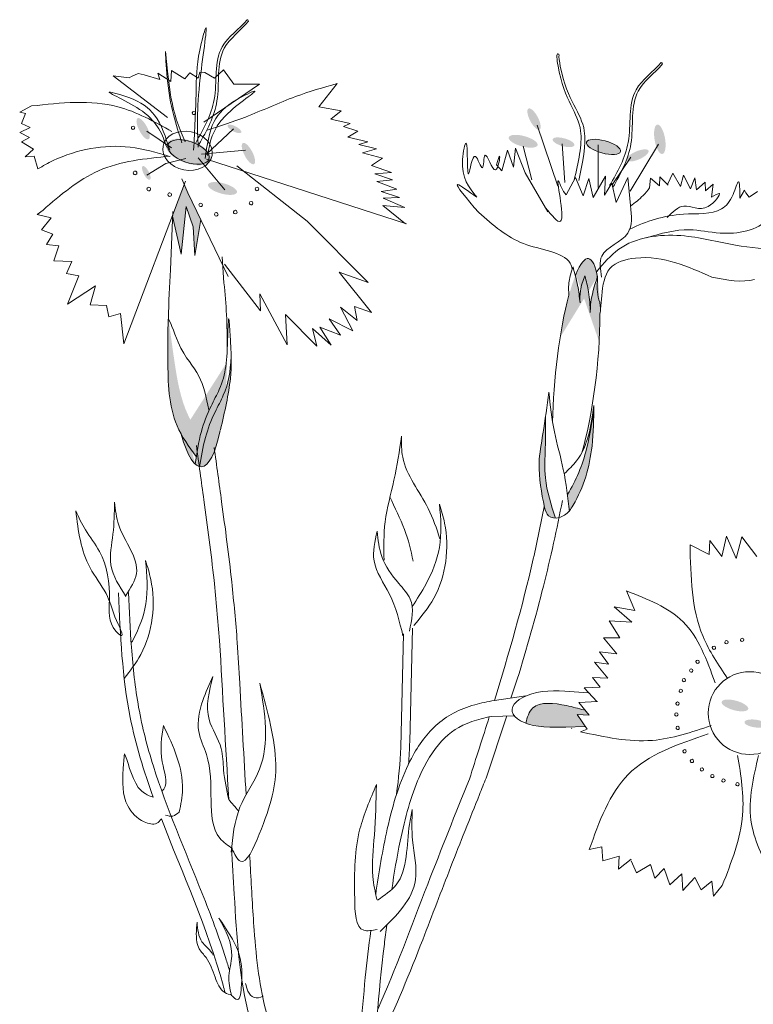
# Model space of a CAD drawing. Units: inches. Extents: x 20 to 120, y 20 to 164.
# Drawn here: x 92 to 96, y 93 to 99 of the extents above; entities that cross this region are included whole.
import ezdxf

# ---------------------------------------------------------------- set-up
doc = ezdxf.new("R2010")
doc.units = ezdxf.units.IN
doc.header["$MEASUREMENT"] = 0
doc.layers.add('Z_Pflanzebene', color=7, linetype='Continuous')

# ---------------------------------------------------------------- blocks, each defined once
blk = doc.blocks.new('Z_Lavendelheide_Staude2_')
at = {"layer": 'Z_Pflanzebene', "lineweight": 0, "true_color": 0x44a009}
h = blk.add_hatch(color=74, dxfattribs=at)
edge = h.paths.add_edge_path()
edge.add_ellipse((23.3521, -5.4358), major_axis=(-0.033, 0.0629), ratio=0.352895, start_angle=0, end_angle=360, ccw=False)
h = blk.add_hatch(color=74, dxfattribs=at)
edge = h.paths.add_edge_path()
edge.add_ellipse((21.0195, -5.4934), major_axis=(-0.033, 0.0629), ratio=0.352895, start_angle=0, end_angle=360, ccw=False)
h = blk.add_hatch(color=74, dxfattribs=at)
edge = h.paths.add_edge_path()
edge.add_ellipse((21.5644, -5.494), major_axis=(-0.0407, 0.0216), ratio=0.352895, start_angle=0, end_angle=360, ccw=False)
h = blk.add_hatch(color=74, dxfattribs=at)
edge = h.paths.add_edge_path()
edge.add_ellipse((24.1029, -5.5565), major_axis=(0.0152, -0.0878), ratio=0.352895, start_angle=0, end_angle=360, ccw=False)
h = blk.add_hatch(color=74, dxfattribs=at)
edge = h.paths.add_edge_path()
edge.add_ellipse((21.2905, -5.6321), major_axis=(0.1319, -0.0475), ratio=0.482549, start_angle=0, end_angle=360, ccw=False)
h = blk.add_hatch(color=74, dxfattribs=at)
edge = h.paths.add_edge_path()
edge.add_ellipse((21.6477, -5.6416), major_axis=(-0.033, 0.0629), ratio=0.352895, start_angle=0, end_angle=360, ccw=False)
h = blk.add_hatch(color=74, dxfattribs=at)
edge = h.paths.add_edge_path()
edge.add_ellipse((23.2874, -5.5682), major_axis=(0.0859, -0.0235), ratio=0.352895, start_angle=0, end_angle=360, ccw=False)
h = blk.add_hatch(color=74, dxfattribs=at)
edge = h.paths.add_edge_path()
edge.add_ellipse((23.528, -5.574), major_axis=(0.0648, -0.0177), ratio=0.352895, start_angle=0, end_angle=360, ccw=False)
h = blk.add_hatch(color=74, dxfattribs=at)
edge = h.paths.add_edge_path()
edge.add_ellipse((23.7664, -5.6018), major_axis=(0.1019, -0.0278), ratio=0.352895, start_angle=0, end_angle=360, ccw=False)
h = blk.add_hatch(color=74, dxfattribs=at)
edge = h.paths.add_edge_path()
edge.add_ellipse((23.97, -5.6526), major_axis=(0.0652, 0.0281), ratio=0.352895, start_angle=0, end_angle=360, ccw=False)
h = blk.add_hatch(color=74, dxfattribs=at)
edge = h.paths.add_edge_path()
edge.add_ellipse((21.0383, -5.7571), major_axis=(-0.0214, 0.0408), ratio=0.352895, start_angle=0, end_angle=360, ccw=False)
h = blk.add_hatch(color=74, dxfattribs=at)
edge = h.paths.add_edge_path()
edge.add_ellipse((21.4932, -5.8499), major_axis=(0.0859, -0.0235), ratio=0.352895, start_angle=0, end_angle=360, ccw=False)
blk.add_hatch(color=74, dxfattribs=at).paths.add_polyline_path([(21.2474, -6.2417), (21.1954, -6.0217), (21.1961, -6.0058), (21.2644, -5.8254), (21.2869, -5.8764), (21.3634, -6.0359), (21.3283, -6.2502), (21.3175, -6.0798), (21.2755, -5.957)])
h = blk.add_hatch(color=74, dxfattribs=at)
edge = h.paths.add_edge_path()
edge.add_ellipse((23.6042, -6.9383), major_axis=(-0.0725, -0.67), ratio=0.181074, start_angle=-212.09356, end_angle=-147.99159, ccw=False)
edge.add_spline(control_points=[(23.73, -6.3777), (23.7121, -6.4338), (23.6901, -6.5038), (23.688, -6.5763), (23.688, -6.5908)], knot_values=[0.01628, 0.01628, 0.01628, 0.01628, 0.594175, 0.738246, 0.738246, 0.738246, 0.738246], degree=3, periodic=0)
edge.add_spline(control_points=[(23.688, -6.5908), (23.6862, -6.5494), (23.6831, -6.4752), (23.6644, -6.4034), (23.6561, -6.3717)], knot_values=[0, 0, 0, 0, 0.198737, 0.355851, 0.355851, 0.355851, 0.355851], degree=3, periodic=0)
edge.add_spline(control_points=[(23.6561, -6.3717), (23.6447, -6.4011), (23.6245, -6.4531), (23.626, -6.5088), (23.6267, -6.5331)], knot_values=[0, 0, 0, 0, 0.149411, 0.265312, 0.265312, 0.265312, 0.265312], degree=3, periodic=0)
edge.add_spline(control_points=[(23.6267, -6.5331), (23.6228, -6.4982), (23.6167, -6.4431), (23.604, -6.3892), (23.599, -6.3696)], knot_values=[0, 0, 0, 0, 0.168772, 0.266201, 0.266201, 0.266201, 0.266201], degree=3, periodic=0)
edge.add_line((23.599, -6.3696), (23.6013, -6.3633))
h = blk.add_hatch(color=74, dxfattribs=at)
edge = h.paths.add_edge_path()
edge.add_spline(control_points=[(21.2466, -7.316), (21.2375, -7.2996), (21.171, -7.166), (21.1659, -6.9218), (21.1675, -6.7102), (21.1681, -6.6297)], knot_values=[0, 0, 0, 0, 0.148827, 1.187625, 1.824081, 1.824081, 1.824081, 1.824081], degree=3, periodic=0)
edge.add_spline(control_points=[(21.1681, -6.6297), (21.169, -6.6293), (21.17, -6.6298), (21.1713, -6.6312)], knot_values=[1.500094, 1.500094, 1.500094, 1.500094, 1.538279, 1.538279, 1.538279, 1.538279], degree=3, periodic=0)
edge.add_spline(control_points=[(21.1713, -6.6312), (21.1821, -6.7108), (21.2105, -6.9206), (21.2517, -7.1704), (21.3448, -7.2981), (21.3621, -7.3194)], knot_values=[0, 0, 0, 0, 0.636456, 1.675254, 1.89114, 1.89114, 1.89114, 1.89114], degree=3, periodic=0)
edge.add_spline(control_points=[(21.3621, -7.3194), (21.3512, -7.3623), (21.3435, -7.4063), (21.3366, -7.4506)], knot_values=[4.63877, 4.63877, 4.63877, 4.63877, 5.081568, 5.081568, 5.081568, 5.081568], degree=3, periodic=0)
edge.add_spline(control_points=[(21.3366, -7.4506), (21.3041, -7.4067), (21.2723, -7.3626), (21.2466, -7.316)], knot_values=[1.824081, 1.824081, 1.824081, 1.824081, 2.245708, 2.245708, 2.245708, 2.245708], degree=3, periodic=0)
h = blk.add_hatch(color=74, dxfattribs=at)
edge = h.paths.add_edge_path()
edge.add_spline(control_points=[(21.3567, -7.5112), (21.3656, -7.4521), (21.3839, -7.3395), (21.4384, -7.1998), (21.5259, -7.0385), (21.5396, -6.9495), (21.5448, -6.8526)], knot_values=[2.826772, 2.826772, 2.826772, 2.826772, 3.416929, 3.955491, 4.324237, 5.166432, 5.166432, 5.166432, 5.166432], degree=3, periodic=0)
edge.add_spline(control_points=[(21.5448, -6.8526), (21.5459, -6.9011), (21.542, -7.0258), (21.5059, -7.1839), (21.4809, -7.2915)], knot_values=[0.046638, 0.046638, 0.046638, 0.046638, 0.54146, 1.577105, 1.577105, 1.577105, 1.577105], degree=3, periodic=0)
edge.add_line((21.4809, -7.2915), (21.4795, -7.2939))
edge.add_ellipse((21.3465, -6.7084), major_axis=(0.0196, -0.8037), ratio=0.216628, start_angle=25.48224, end_angle=42.93685, ccw=False)
edge.add_ellipse((21.3465, -6.7084), major_axis=(0.0196, -0.8037), ratio=0.216628, start_angle=-3.09525, end_angle=25.48224, ccw=False)
h = blk.add_hatch(color=74, dxfattribs=at)
edge = h.paths.add_edge_path()
edge.add_spline(control_points=[(21.3366, -7.4506), (21.3342, -7.4655), (21.332, -7.4804), (21.3297, -7.4953)], knot_values=[5.081568, 5.081568, 5.081568, 5.081568, 5.230575, 5.230575, 5.230575, 5.230575], degree=3, periodic=0)
edge.add_ellipse((21.3465, -6.7084), major_axis=(0.0196, -0.8037), ratio=0.216628, start_angle=-41.18713, end_angle=42.93685, ccw=False)
edge.add_spline(control_points=[(21.2466, -7.316), (21.2723, -7.3626), (21.3041, -7.4067), (21.3366, -7.4506)], knot_values=[1.824081, 1.824081, 1.824081, 1.824081, 2.245708, 2.245708, 2.245708, 2.245708], degree=3, periodic=0)
h = blk.add_hatch(color=74, dxfattribs=at)
edge = h.paths.add_edge_path()
edge.add_spline(control_points=[(23.4132, -7.7497), (23.3963, -7.6633), (23.3684, -7.5179), (23.4112, -7.2901), (23.4296, -7.1489), (23.4403, -7.0665)], knot_values=[0, 0, 0, 0, 0.863534, 1.453728, 2.280763, 2.280763, 2.280763, 2.280763], degree=3, periodic=0)
edge.add_spline(control_points=[(23.4208, -7.2121), (23.421, -7.2745), (23.4207, -7.3964), (23.4101, -7.6022), (23.454, -7.7382), (23.4807, -7.8169)], knot_values=[0.205833, 0.205833, 0.205833, 0.205833, 0.827034, 1.417228, 2.233443, 2.233443, 2.233443, 2.233443], degree=3, periodic=0)
edge.add_spline(control_points=[(23.4807, -7.8169), (23.4651, -7.8167), (23.43, -7.8066), (23.4198, -7.7727), (23.4141, -7.754)], knot_values=[0.309141, 0.309141, 0.309141, 0.309141, 0.454707, 0.636542, 0.636542, 0.636542, 0.636542], degree=3, periodic=0)
edge.add_spline(control_points=[(23.4141, -7.754), (23.4138, -7.7525), (23.4135, -7.7511), (23.4132, -7.7497)], knot_values=[2.280763, 2.280763, 2.280763, 2.280763, 2.295106, 2.295106, 2.295106, 2.295106], degree=3, periodic=0)
h = blk.add_hatch(color=74, dxfattribs=at)
edge = h.paths.add_edge_path()
edge.add_spline(control_points=[(23.5512, -7.6767), (23.6044, -7.5939), (23.6713, -7.4231), (23.6972, -7.2476), (23.7087, -7.169)], knot_values=[0.008124, 0.008124, 0.008124, 0.008124, 0.982703, 1.772953, 1.772953, 1.772953, 1.772953], degree=3, periodic=0)
edge.add_spline(control_points=[(23.7087, -7.169), (23.7079, -7.2417), (23.704, -7.4379), (23.6459, -7.6487), (23.5708, -7.7636), (23.5634, -7.775)], knot_values=[0.036529, 0.036529, 0.036529, 0.036529, 0.386647, 0.981532, 1.046794, 1.046794, 1.046794, 1.046794], degree=3, periodic=0)
edge.add_spline(control_points=[(23.5634, -7.775), (23.5632, -7.7752), (23.563, -7.7754), (23.5628, -7.7755)], knot_values=[0, 0, 0, 0, 0.001303, 0.001303, 0.001303, 0.001303], degree=3, periodic=0)
edge.add_spline(control_points=[(23.5628, -7.7755), (23.5591, -7.7426), (23.5554, -7.7096), (23.5512, -7.6767)], knot_values=[0.005445, 0.005445, 0.005445, 0.005445, 0.164717, 0.164717, 0.164717, 0.164717], degree=3, periodic=0)
h = blk.add_hatch(color=74, dxfattribs=at)
edge = h.paths.add_edge_path()
edge.add_spline(control_points=[(23.303, -9.0417), (23.3117, -9.0059), (23.3436, -8.9052), (23.5207, -8.9278), (23.6165, -8.9538), (23.6498, -8.9628)], knot_values=[0, 0, 0, 0, 0.369774, 1.112817, 1.509159, 1.509159, 1.509159, 1.509159], degree=3, periodic=0)
edge.add_line((23.6498, -8.9628), (23.6571, -8.9647))
edge.add_line((23.6571, -8.9647), (23.6806, -8.9939))
edge.add_line((23.6806, -8.9939), (23.6095, -8.9896))
edge.add_line((23.6095, -8.9896), (23.6574, -9.0603))
edge.add_line((23.6574, -9.0603), (23.6555, -9.0614))
edge.add_line((23.6555, -9.0614), (23.5412, -9.0661))
edge.add_line((23.5412, -9.0661), (23.4458, -9.065))
edge.add_ellipse((23.4657, -8.9563), major_axis=(0.2446, 0.0082), ratio=0.443002, start_angle=237.79133, end_angle=264.47804, ccw=False)
edge.add_ellipse((23.4657, -8.9563), major_axis=(0.2446, 0.0082), ratio=0.443002, start_angle=227.45963, end_angle=237.79133, ccw=False)
h = blk.add_hatch(color=74, dxfattribs=at)
edge = h.paths.add_edge_path()
edge.add_ellipse((24.551, -8.9357), major_axis=(0.0792, -0.0216), ratio=0.352895, start_angle=0, end_angle=360, ccw=False)
h = blk.add_hatch(color=74, dxfattribs=at)
edge = h.paths.add_edge_path()
edge.add_ellipse((24.6729, -9.0438), major_axis=(-0.0648, 0.0086), ratio=0.352895, start_angle=0, end_angle=360, ccw=False)
at = {"layer": 'Z_Pflanzebene', "color": 74, "lineweight": 0, "true_color": 0x44a009}
for p, q in [((21.6451, -4.8437), (21.6401, -4.8425)), ((21.6483, -4.8512), (21.6451, -4.8437)), ((24.1154, -5.0993), (24.1104, -5.0981)), ((24.1186, -5.1068), (24.1154, -5.0993)), ((20.9889, -5.1627), (20.9508, -5.1825)), ((21.0252, -5.1723), (20.9889, -5.1627)), ((21.107, -5.1626), (21.1194, -5.2002)), ((21.1851, -5.2116), (21.107, -5.1626)), ((21.1891, -5.1455), (21.1851, -5.2116)), ((21.2673, -5.1945), (21.1891, -5.1455)), ((21.2989, -5.1596), (21.2673, -5.1945)), ((21.3486, -5.1921), (21.2989, -5.1596)), ((21.3582, -5.1558), (21.3486, -5.1921)), ((21.3876, -5.1576), (21.3582, -5.1558)), ((21.4445, -5.1906), (21.3876, -5.1576)), ((21.4991, -5.1424), (21.4445, -5.1906)), ((21.5603, -5.2272), (21.4991, -5.1424)), ((20.9357, -5.1889), (20.8416, -5.1773)), ((21.1658, -5.4266), (20.8416, -5.1773)), ((20.9508, -5.1825), (20.9357, -5.1889)), ((21.1194, -5.2002), (21.0252, -5.1723)), ((21.382, -5.4532), (21.714, -5.2277)), ((21.714, -5.2277), (21.5603, -5.2272)), ((22.1778, -5.2237), (22.067, -5.3629)), ((20.2835, -5.3939), (20.3535, -5.3576)), ((20.3169, -5.4028), (20.2835, -5.3939)), ((20.2929, -5.4623), (20.3169, -5.4028)), ((22.067, -5.3629), (22.202, -5.3858)), ((22.202, -5.3858), (22.1405, -5.4356)), ((20.3457, -5.4858), (20.2929, -5.4623)), ((22.1405, -5.4356), (22.2558, -5.4621)), ((22.2558, -5.4621), (22.2158, -5.4791)), ((20.2828, -5.5158), (20.3457, -5.4858)), ((20.342, -5.5466), (20.2828, -5.5158)), ((21.189, -5.6066), (21.042, -5.5084)), ((21.3957, -5.6472), (21.5581, -5.4941)), ((22.2158, -5.4791), (22.3016, -5.5087)), ((22.3016, -5.5087), (22.241, -5.5439)), ((23.3706, -5.4723), (23.494, -5.8365)), ((20.293, -5.5707), (20.342, -5.5466)), ((20.3649, -5.6157), (20.293, -5.5707)), ((22.241, -5.5439), (22.3612, -5.5707)), ((22.3612, -5.5707), (22.3066, -5.5869)), ((20.3147, -5.6601), (20.3649, -5.6157)), ((21.3677, -5.6455), (21.6294, -5.6208)), ((22.3066, -5.5869), (22.4122, -5.6128)), ((22.4122, -5.6128), (22.3279, -5.6368)), ((22.3279, -5.6368), (22.4477, -5.6685)), ((23.1604, -5.7447), (23.1945, -5.6216)), ((23.1945, -5.6216), (23.2301, -5.7224)), ((23.2301, -5.7224), (23.2408, -5.6093)), ((23.2408, -5.6093), (23.3001, -5.757)), ((23.2864, -5.5981), (23.3397, -5.798)), ((23.5204, -5.5834), (23.5354, -5.8136)), ((23.735, -5.5892), (23.7339, -5.844)), ((24.0958, -5.5858), (23.9256, -5.8666)), ((20.3691, -5.6566), (20.3147, -5.6601)), ((20.3916, -5.7325), (20.3691, -5.6566)), ((21.1552, -5.7013), (21.2744, -5.6704)), ((21.5077, -5.858), (21.3486, -5.6673)), ((21.3973, -5.6741), (22.5914, -6.0606)), ((22.4477, -5.6685), (22.3817, -5.7132)), ((23.9308, -5.6631), (23.8187, -5.8273)), ((21.0413, -5.7708), (21.1552, -5.7013)), ((21.9976, -6.0441), (21.5777, -5.7147)), ((22.3817, -5.7132), (22.5009, -5.7545)), ((22.5009, -5.7545), (22.403, -5.7631)), ((23.1285, -5.7086), (23.1604, -5.7447)), ((23.3001, -5.757), (23.4339, -5.9889)), ((24.1802, -5.7583), (24.1494, -5.8269)), ((24.2254, -5.8373), (24.1802, -5.7583)), ((21.2717, -5.8061), (20.9039, -6.7765)), ((21.2869, -5.8764), (21.2501, -5.7928)), ((22.403, -5.7631), (22.5079, -5.7988)), ((22.5079, -5.7988), (22.4148, -5.8077)), ((22.4148, -5.8077), (22.5338, -5.8539)), ((23.5433, -5.8871), (23.5991, -5.7854)), ((23.5991, -5.7854), (23.6456, -5.8945)), ((23.6456, -5.8945), (23.6785, -5.7903)), ((23.6785, -5.7903), (23.7048, -5.9048)), ((23.7048, -5.9048), (23.7791, -5.7765)), ((23.7791, -5.7765), (23.7722, -5.889)), ((23.8426, -5.9332), (23.9116, -5.7846)), ((23.9116, -5.7846), (23.9279, -5.9517)), ((24.0463, -5.7888), (24.0417, -5.8467)), ((24.1009, -5.8351), (24.0463, -5.7888)), ((24.102, -5.7802), (24.1009, -5.8351)), ((24.1531, -5.8295), (24.102, -5.7802)), ((24.2438, -5.7707), (24.2254, -5.8373)), ((24.2863, -5.8521), (24.2438, -5.7707)), ((24.311, -5.7857), (24.2863, -5.8521)), ((24.3218, -5.859), (24.311, -5.7857)), ((24.3743, -5.8125), (24.3218, -5.859)), ((24.376, -5.8633), (24.3743, -5.8125)), ((21.5267, -6.3763), (21.2869, -5.8764)), ((22.5338, -5.8539), (22.4404, -5.8676)), ((22.4404, -5.8676), (22.5502, -5.9036)), ((23.7722, -5.889), (23.8164, -5.8186)), ((23.8164, -5.8186), (23.8426, -5.9332)), ((24.4214, -5.825), (24.376, -5.8633)), ((24.4109, -5.9027), (24.4214, -5.825)), ((24.6076, -5.8602), (24.5807, -5.9068)), ((24.6157, -5.8758), (24.6076, -5.8602)), ((24.6353, -5.9011), (24.6157, -5.8758)), ((24.6855, -5.868), (24.6353, -5.9011)), ((22.5502, -5.9036), (22.4526, -5.9073)), ((22.4526, -5.9073), (22.5806, -5.9638)), ((20.3871, -6.0062), (20.422, -5.979)), ((21.1834, -6.3364), (21.1967, -5.9881)), ((21.2755, -5.957), (21.2474, -6.2417)), ((21.3175, -6.0798), (21.2755, -5.957)), ((22.5806, -5.9638), (22.4499, -5.951)), ((22.4499, -5.951), (22.5844, -6.0614)), ((20.4715, -6.0261), (20.3871, -6.0062)), ((20.4124, -6.0978), (20.4715, -6.0261)), ((21.2474, -6.2417), (21.194, -6.0157)), ((21.3634, -6.0359), (21.3283, -6.2502)), ((22.3628, -6.4119), (21.9976, -6.0441)), ((20.4796, -6.1227), (20.4124, -6.0978)), ((21.3283, -6.2502), (21.3175, -6.0798)), ((20.4435, -6.1839), (20.4796, -6.1227)), ((20.517, -6.1921), (20.4435, -6.1839)), ((20.4857, -6.2817), (20.517, -6.1921)), ((20.5934, -6.2854), (20.4857, -6.2817)), ((20.5626, -6.358), (20.5934, -6.2854)), ((21.5018, -6.4141), (21.4917, -6.2577)), ((21.72, -6.5795), (21.5048, -6.301)), ((20.6359, -6.3719), (20.5626, -6.358)), ((20.5678, -6.5397), (20.6359, -6.3719)), ((22.1885, -6.3489), (22.3628, -6.4119)), ((22.3832, -6.5912), (22.1885, -6.3489)), ((23.6013, -6.3633), (23.599, -6.3696)), ((20.736, -6.4319), (20.5678, -6.5397)), ((20.7039, -6.5443), (20.736, -6.4319)), ((21.7151, -6.4797), (21.72, -6.5795)), ((21.8791, -6.7827), (21.7151, -6.4797)), ((23.7559, -6.4904), (23.7487, -6.5693)), ((20.8002, -6.5475), (20.7039, -6.5443)), ((20.815, -6.6161), (20.8002, -6.5475)), ((22.1966, -6.5588), (22.2718, -6.6995)), ((22.2965, -6.6382), (22.1966, -6.5588)), ((22.2808, -6.5535), (22.2965, -6.6382)), ((22.3832, -6.5912), (22.2808, -6.5535)), ((20.8838, -6.5957), (20.815, -6.6161)), ((20.9039, -6.7765), (20.8838, -6.5957)), ((21.8692, -6.6016), (21.8791, -6.7827)), ((22.0567, -6.791), (21.8692, -6.6016)), ((22.1295, -6.628), (22.1968, -6.7263)), ((22.2718, -6.6995), (22.1295, -6.628)), ((23.7456, -6.5995), (23.7455, -6.5996)), ((22.1408, -6.7857), (22.0303, -6.6848)), ((22.0303, -6.6848), (22.0567, -6.791)), ((22.1968, -6.7263), (22.0741, -6.6769)), ((22.0741, -6.6769), (22.1408, -6.7857)), ((24.5007, -7.9246), (24.4738, -8.0462)), ((24.5575, -8.0578), (24.5007, -7.9246)), ((24.5913, -7.9301), (24.5575, -8.0578)), ((24.6816, -8.046), (24.5913, -7.9301)), ((24.3965, -8.035), (24.2832, -7.9761)), ((24.4017, -7.9509), (24.3965, -8.035)), ((24.4738, -8.0462), (24.4017, -7.9509)), ((23.9032, -8.2522), (23.9528, -8.3681)), ((23.8306, -8.3477), (23.9355, -8.4385)), ((23.9528, -8.3681), (23.8306, -8.3477)), ((23.9355, -8.4385), (23.7996, -8.4301)), ((23.7996, -8.4301), (23.8648, -8.5315)), ((22.5581, -9.1857), (22.5737, -8.5083)), ((22.6104, -9.1526), (22.626, -8.4752)), ((23.8648, -8.5315), (23.7674, -8.532)), ((23.7674, -8.532), (23.846, -8.6277)), ((23.7428, -8.6149), (23.7967, -8.6895)), ((23.846, -8.6277), (23.7428, -8.6149)), ((23.7967, -8.6895), (23.713, -8.6779)), ((23.713, -8.6779), (23.7916, -8.7736)), ((23.2525, -8.7798), (23.2144, -8.8916)), ((23.701, -8.768), (23.7477, -8.8258)), ((23.7916, -8.7736), (23.701, -8.768)), ((23.5359, -8.8505), (23.6757, -8.8603)), ((23.7477, -8.8258), (23.6517, -8.831)), ((23.6517, -8.831), (23.7269, -8.9112)), ((23.1153, -8.9063), (23.3039, -8.8783)), ((23.7311, -8.9126), (23.6203, -8.9188)), ((23.6203, -8.9188), (23.6806, -8.9939)), ((23.6095, -8.9896), (23.669, -9.0776)), ((23.6806, -8.9939), (23.6095, -8.9896)), ((23.6498, -8.9628), (23.6571, -8.9647)), ((23.0661, -9.3695), (23.1889, -8.9985)), ((23.0987, -9.0012), (23.2339, -8.9972)), ((23.4458, -9.065), (23.5412, -9.0661)), ((23.5412, -9.0661), (23.6555, -9.0614)), ((23.5753, -9.0726), (23.5773, -9.0715)), ((23.669, -9.0776), (23.6288, -9.0926)), ((23.7569, -9.7793), (23.6819, -9.7965)), ((23.7627, -9.8641), (23.7569, -9.7793)), ((23.8599, -9.835), (23.7627, -9.8641)), ((23.8564, -9.9138), (23.8599, -9.835)), ((23.9323, -9.8527), (23.8564, -9.9138)), ((23.9631, -9.9353), (23.9313, -9.8625)), ((24.0478, -9.885), (23.9631, -9.9353)), ((24.0736, -9.967), (24.0478, -9.885)), ((24.1295, -9.9087), (24.0736, -9.967)), ((24.1635, -10.0064), (24.1295, -9.9087)), ((24.2351, -9.9399), (24.1635, -10.0064)), ((24.2392, -10.0394), (24.2351, -9.9399)), ((24.3119, -9.963), (24.2392, -10.0394)), ((24.3486, -10.0363), (24.3119, -9.963)), ((24.4137, -9.9839), (24.3486, -10.0363)), ((24.4237, -10.0742), (24.4137, -9.9839)), ((24.4752, -10.0104), (24.4237, -10.0742))]:
    blk.add_line(p, q, dxfattribs=at)
blk.add_circle((24.6391, -8.9814), 0.2473, dxfattribs=at)
for centre, radius, start, end in [((21.3221, -5.3995), 0.00968, 176.49572, 356.49572), ((21.3221, -5.3995), 0.00968, 356.49572, 176.49572), ((20.9595, -5.4871), 0.00988, 356.49572, 176.49572), ((20.9595, -5.4871), 0.00988, 176.49572, 356.49572), ((20.9717, -5.7571), 0.011, 176.49572, 356.49572), ((20.9717, -5.7571), 0.011, 356.49572, 176.49572), ((21.0524, -5.8537), 0.011, 176.49572, 356.49572), ((21.0524, -5.8537), 0.011, 356.49572, 176.49572), ((21.1779, -5.8869), 0.011, 356.49572, 176.49572), ((21.6989, -5.8531), 0.0107, 356.49572, 176.49572), ((21.6989, -5.8531), 0.0107, 176.49572, 356.49572), ((21.1779, -5.8869), 0.011, 176.49572, 356.49572), ((21.6632, -5.9375), 0.0107, 356.49572, 176.49572), ((21.3627, -5.9475), 0.0107, 356.49572, 176.49572), ((21.3627, -5.9475), 0.0107, 176.49572, 356.49572), ((21.4561, -6.0042), 0.0107, 356.49572, 176.49572), ((21.5692, -5.9907), 0.0107, 176.49572, 356.49572), ((21.5692, -5.9907), 0.0107, 356.49572, 176.49572), ((21.6632, -5.9375), 0.0107, 176.49572, 356.49572), ((21.4561, -6.0042), 0.0107, 176.49572, 356.49572), ((24.5005, -8.5581), 0.00988, 356.49572, 176.49572), ((24.5005, -8.5581), 0.00988, 176.49572, 356.49572), ((24.5938, -8.5438), 0.00988, 356.49572, 176.49572), ((24.5938, -8.5438), 0.00988, 176.49572, 356.49572), ((24.426, -8.591), 0.00988, 356.49572, 176.49572), ((24.426, -8.591), 0.00988, 176.49572, 356.49572), ((24.3284, -8.6749), 0.00988, 356.49572, 176.49572), ((24.3284, -8.6749), 0.00988, 176.49572, 356.49572), ((24.2902, -8.7275), 0.00988, 356.49572, 176.49572), ((24.2902, -8.7275), 0.00988, 176.49572, 356.49572), ((24.2468, -8.7847), 0.00988, 356.49572, 176.49572), ((24.2468, -8.7847), 0.00988, 176.49572, 356.49572), ((24.2279, -8.8485), 0.00988, 356.49572, 176.49572), ((24.2279, -8.8485), 0.00988, 176.49572, 356.49572), ((24.2082, -8.9247), 0.00988, 356.49572, 176.49572), ((24.2082, -8.9247), 0.00988, 176.49572, 356.49572), ((24.2017, -8.9892), 0.00988, 356.49572, 176.49572), ((24.2017, -8.9892), 0.00988, 176.49572, 356.49572), ((24.2093, -9.0696), 0.00988, 176.49572, 356.49572), ((24.2093, -9.0696), 0.00988, 356.49572, 176.49572), ((24.2507, -9.2095), 0.00988, 176.49572, 356.49572), ((24.2507, -9.2095), 0.00988, 356.49572, 176.49572), ((24.2947, -9.2671), 0.00988, 356.49572, 176.49572), ((24.2947, -9.2671), 0.00988, 176.49572, 356.49572), ((24.354, -9.3181), 0.00988, 176.49572, 356.49572), ((24.354, -9.3181), 0.00988, 356.49572, 176.49572), ((24.4166, -9.3569), 0.00988, 356.49572, 176.49572), ((24.4166, -9.3569), 0.00988, 176.49572, 356.49572), ((24.4824, -9.3834), 0.00988, 356.49572, 176.49572), ((24.4824, -9.3834), 0.00988, 176.49572, 356.49572), ((24.566, -9.406), 0.00988, 356.49572, 176.49572), ((24.566, -9.406), 0.00988, 176.49572, 356.49572)]:
    blk.add_arc(centre, radius, start, end, dxfattribs=at)
at = {"layer": 'Z_Pflanzebene', "color": 74, "lineweight": 0, "true_color": 0x44a009, "extrusion": (0, 0, -1)}
for centre, major_axis, ratio in [((21.2844, -5.6252), (0.1462, -0.0287), 0.775976), ((21.2899, -5.6321), (0.1222, -0.044), 0.482549), ((23.7664, -5.6018), (0.1019, -0.0278), 0.352895)]:
    blk.add_ellipse(centre, major_axis=major_axis, ratio=ratio, dxfattribs=at)
for centre, major_axis, ratio, start_param, end_param in [((23.6042, -6.9383), (-0.0725, -0.67), 0.181074, 8.866126, 9.999987), ((21.3465, -6.7084), (0.0196, -0.8037), 0.216628, 7.955482, 8.34047), ((21.3465, -6.7084), (0.0196, -0.8037), 0.216628, 4.34282, 4.831898), ((23.6042, -6.9383), (-0.0725, -0.67), 0.181074, 7.358973, 8.572044), ((23.6042, -6.9383), (-0.0725, -0.67), 0.181074, 10.44594, 11.796326), ((21.3465, -6.7084), (0.0196, -0.8037), 0.216628, 5.533796, 7.002036), ((23.4657, -8.9563), (0.2446, 0.0082), 0.443002, 1.667173, 5.01804)]:
    blk.add_ellipse(centre, major_axis=major_axis, ratio=ratio, start_param=start_param, end_param=end_param, dxfattribs=at)
at = {"layer": 'Z_Pflanzebene', "color": 74, "lineweight": 0, "true_color": 0x44a009}
for points in [[(21.3482, -5.6028), (21.3604, -5.1895), (21.3916, -4.8957), (21.3573, -5.025), (21.3355, -5.2734), (21.3208, -5.6209)], [(21.2712, -5.5718), (21.1832, -5.2904), (21.153, -5.0322), (21.163, -5.1906), (21.2512, -5.5772)], [(22.1778, -5.2237), (21.9296, -5.301), (21.6298, -5.4237), (21.4009, -5.5022)], [(21.1606, -5.6042), (21.0149, -5.3894), (20.8188, -5.2743), (20.9346, -5.3074), (21.0879, -5.4124), (21.1779, -5.6203)], [(21.4044, -5.6523), (21.511, -5.4156), (21.6844, -5.2685), (21.576, -5.321), (21.4431, -5.4509), (21.3901, -5.6711)], [(21.1916, -5.5105), (20.8685, -5.362), (20.3535, -5.3576)], [(23.0104, -5.9023), (22.9255, -5.6772), (22.9466, -5.5799), (22.962, -5.7629), (23.0025, -5.6592), (23.0439, -5.7262), (23.0599, -5.6513), (23.1229, -5.7386), (23.1469, -5.6566), (23.1285, -5.7086)], [(21.1758, -5.6586), (20.9418, -5.6036), (20.4827, -5.6839), (20.3916, -5.7325)], [(21.1817, -5.657), (20.7534, -5.744), (20.422, -5.979)], [(23.0226, -5.9941), (22.8973, -5.8271), (23.0104, -5.9023)], [(24.0417, -5.8467), (24.003, -5.892), (23.928, -5.9552)], [(24.0228, -6.1444), (24.2797, -6.0961), (24.4623, -6.1164), (24.751, -6.0286), (24.8162, -5.9001)], [(24.1473, -6.0241), (24.2462, -5.9547), (24.3913, -5.9578), (24.4572, -5.8797), (24.4109, -5.9027)], [(23.9279, -5.9517), (23.9112, -6.1167), (23.7565, -6.2534), (23.7555, -6.3795)], [(24.8278, -6.217), (24.555, -6.1881), (24.229, -6.1316), (23.8579, -6.2125), (23.7278, -6.3447)], [(23.7559, -6.4904), (23.8054, -6.3273), (23.9578, -6.2655), (24.1975, -6.2937), (24.4136, -6.3784)], [(23.6267, -6.5331), (23.6124, -6.4288), (23.5848, -6.3168)], [(23.6561, -6.3717), (23.6288, -6.4608), (23.6267, -6.5331)], [(23.688, -6.5908), (23.6779, -6.4673), (23.6561, -6.3717)], [(23.4403, -7.0665), (23.4053, -7.3138), (23.3826, -7.4907), (23.4141, -7.754)], [(23.5631, -7.7789), (23.527, -7.5272), (23.4734, -7.3022), (23.4403, -7.0665)], [(23.5335, -7.5514), (23.6054, -7.4766), (23.7089, -7.1463)], [(23.7089, -7.1463), (23.6981, -7.3872), (23.5853, -7.7407), (23.5634, -7.775)], [(22.5616, -7.3278), (22.5158, -7.5915), (22.4635, -7.84), (22.4569, -8.069)], [(22.7907, -7.9414), (22.7203, -7.7595), (22.5686, -7.4541), (22.5616, -7.3278)], [(21.4754, -8.5478), (21.4424, -8.1874), (21.3817, -7.7081), (21.3372, -7.3841)], [(21.5815, -8.5592), (21.5484, -8.1988), (21.4877, -7.7195), (21.4433, -7.3954)], [(20.849, -7.7228), (20.8391, -7.9129), (20.8275, -8.0973), (20.9169, -8.285)], [(20.9153, -8.2792), (20.9794, -8.149), (20.8743, -7.8595), (20.849, -7.7228)], [(22.7885, -7.734), (22.7875, -7.9931), (22.7075, -8.2102), (22.6252, -8.3458)], [(22.6354, -8.4595), (22.7542, -8.2945), (22.8187, -7.8469), (22.7885, -7.734)], [(23.5634, -7.775), (23.5015, -7.8148), (23.4388, -7.803), (23.4141, -7.754)], [(22.57, -8.5201), (22.489, -8.2709), (22.3974, -8.0728), (22.4156, -7.8963)], [(22.4156, -7.8963), (22.4435, -8.046), (22.5447, -8.2077), (22.6131, -8.3007), (22.6087, -8.4929)], [(24.2832, -7.9761), (24.3608, -8.524), (24.5071, -8.7752)], [(23.9032, -8.2522), (24.2413, -8.4359), (24.4321, -8.8)], [(21.4352, -8.7638), (21.3756, -8.9062), (21.3515, -9.0921), (21.3972, -9.2283), (21.4249, -9.5032), (21.4778, -9.7287), (21.5535, -9.7905)], [(21.5304, -9.4972), (21.4996, -9.3204), (21.4852, -9.1924), (21.4131, -9.0197), (21.4352, -8.7638)], [(21.5444, -9.8112), (21.5975, -9.5434), (21.714, -9.3161), (21.7161, -8.8034)], [(21.7161, -8.8034), (21.8112, -9.2854), (21.7123, -9.7042), (21.5997, -9.8658), (21.5471, -9.7858)], [(23.6288, -9.0926), (24.0584, -9.1442), (24.4091, -9.0556)], [(23.6819, -9.7965), (23.9136, -9.3482), (24.3913, -9.1059)], [(20.9081, -9.2254), (20.8998, -9.3165), (20.9276, -9.5349), (21.0264, -9.6305), (21.1011, -9.6388), (21.1284, -9.6132)], [(24.4752, -10.0104), (24.5969, -9.5883), (24.5672, -9.2341)], [(24.7724, -9.9516), (24.6464, -9.6207), (24.6921, -9.2344)], [(22.4115, -9.4084), (22.3135, -9.6728), (22.2818, -10.0889), (22.3363, -10.2777), (22.4152, -10.2731)], [(22.4136, -10.0939), (22.3905, -9.9573), (22.3994, -9.7095), (22.4115, -9.4084)], [(21.5304, -9.4972), (21.5888, -9.5648)], [(21.2338, -9.5723), (21.1961, -9.5963), (21.1528, -9.5902)], [(22.4178, -10.0976), (22.5291, -10.0068), (22.6082, -9.6456), (22.6259, -9.5572)], [(22.6259, -9.5572), (22.6269, -9.7402), (22.6449, -9.9773), (22.4347, -10.2857)], [(21.4714, -10.205), (21.5865, -10.4032), (21.6063, -10.603), (21.5811, -10.6914), (21.5457, -10.6641)], [(21.3415, -10.23), (21.3368, -10.3019), (21.3543, -10.3876), (21.3951, -10.4408), (21.449, -10.5579), (21.5065, -10.6494), (21.5493, -10.6652)], [(21.7353, -10.6717), (21.6812, -10.6793), (21.6447, -10.6403), (21.6312, -10.5962)]]:
    blk.add_spline(points, degree=3, dxfattribs=at)
for points, knots in [([(21.333, -5.5773), (21.3801, -5.4949), (21.4804, -5.3194), (21.4271, -5.0101), (21.5932, -4.8987), (21.6401, -4.8425)], [0, 0, 0, 0, 0.930405, 1.982829, 2.706196, 2.706196, 2.706196, 2.706196]), ([(21.3528, -5.5874), (21.3988, -5.5044), (21.4969, -5.3275), (21.4398, -5.0202), (21.6022, -4.9068), (21.6483, -4.8512)], [0, 0, 0, 0, 0.930405, 1.982829, 2.695365, 2.695365, 2.695365, 2.695365]), ([(23.5914, -5.8011), (23.6162, -5.6944), (23.6753, -5.44), (23.5188, -5.3204), (23.4827, -5.0339), (23.4994, -5.0504), (23.5018, -5.0532)], [0, 0, 0, 0, 0.982893, 2.344856, 2.58002, 2.615691, 2.615691, 2.615691, 2.615691]), ([(23.6196, -5.8019), (23.6421, -5.6948), (23.6958, -5.4392), (23.5405, -5.3255), (23.4987, -5.0635), (23.5018, -5.0532)], [0, 0, 0, 0, 0.982893, 2.344856, 2.521953, 2.521953, 2.521953, 2.521953]), ([(23.8033, -5.8329), (23.8504, -5.7506), (23.9508, -5.575), (23.8974, -5.2657), (24.0635, -5.1544), (24.1104, -5.0981)], [0, 0, 0, 0, 0.930405, 1.982829, 2.706196, 2.706196, 2.706196, 2.706196]), ([(23.8232, -5.843), (23.8692, -5.76), (23.9673, -5.5832), (23.9101, -5.2759), (24.0726, -5.1625), (24.1186, -5.1068)], [0, 0, 0, 0, 0.930405, 1.982829, 2.695365, 2.695365, 2.695365, 2.695365]), ([(23.4205, -5.9648), (23.4579, -6.0109), (23.5699, -6.1488), (23.4561, -5.682), (23.5231, -5.8669), (23.5433, -5.8871)], [0, 0, 0, 0, 0.365912, 1.094413, 1.357487, 1.357487, 1.357487, 1.357487]), ([(24.5807, -5.9068), (24.5799, -5.8566), (24.5786, -5.7639), (24.538, -5.909), (24.4536, -6.0113), (24.1997, -5.9863), (24.0223, -6.0454), (23.9233, -6.0929)], [0, 0, 0, 0, 0.322367, 0.596234, 0.960802, 1.722615, 2.812388, 2.812388, 2.812388, 2.812388]), ([(23.5795, -6.3324), (23.5781, -6.3189), (23.5635, -6.2675), (23.4368, -6.215), (23.2365, -6.1805), (23.1074, -6.068), (23.0226, -5.9941)], [0.363718, 0.363718, 0.363718, 0.363718, 0.507291, 0.954846, 1.516442, 2.590015, 2.590015, 2.590015, 2.590015]), ([(23.5848, -6.3168), (23.575, -6.3456), (23.5561, -6.4012), (23.5581, -6.4594), (23.5605, -6.4877)], [0, 0, 0, 0, 0.2986098, 0.5772909, 0.5772909, 0.5772909, 0.5772909]), ([(23.7316, -6.373), (23.7131, -6.4306), (23.6901, -6.5022), (23.688, -6.5763), (23.688, -6.5908)], [0, 0, 0, 0, 0.5941755, 0.738246, 0.738246, 0.738246, 0.738246]), ([(23.7316, -6.373), (23.7292, -6.415), (23.7257, -6.4797), (23.7525, -6.5541), (23.7482, -6.5878), (23.7456, -6.5995)], [0, 0, 0, 0, 0.4150666, 0.6386666, 0.7573558, 0.7573558, 0.7573558, 0.7573558]), ([(21.1681, -6.6297), (21.1675, -6.7102), (21.1659, -6.9218), (21.1722, -7.2225), (21.2927, -7.3913), (21.3366, -7.4506)], [0, 0, 0, 0, 0.636456, 1.675254, 2.245708, 2.245708, 2.245708, 2.245708]), ([(21.4118, -7.1718), (21.3961, -7.0983), (21.3627, -6.9421), (21.2451, -6.8467), (21.1765, -6.6257), (21.1681, -6.6297)], [0, 0, 0, 0, 0.551453, 1.171932, 1.538279, 1.538279, 1.538279, 1.538279]), ([(21.4809, -7.2915), (21.5059, -7.1839), (21.5509, -6.9864), (21.545, -6.8178), (21.5297, -6.5771), (21.5204, -6.8581), (21.5133, -6.9823), (21.4143, -7.1647), (21.3575, -7.3104), (21.3396, -7.4298), (21.3297, -7.4953)], [0.046638, 0.046638, 0.046638, 0.046638, 1.082283, 1.958018, 2.263335, 2.597443, 3.668967, 4.037713, 4.576275, 5.230575, 5.230575, 5.230575, 5.230575]), ([(21.5448, -6.8526), (21.5396, -6.9495), (21.5259, -7.0385), (21.4384, -7.1998), (21.3839, -7.3395), (21.3656, -7.4521), (21.3567, -7.5112)], [2.826772, 2.826772, 2.826772, 2.826772, 3.668967, 4.037713, 4.576275, 5.166432, 5.166432, 5.166432, 5.166432]), ([(23.709, -7.1666), (23.6974, -7.246), (23.6716, -7.4224), (23.6044, -7.5939), (23.5512, -7.6767)], [0, 0, 0, 0, 0.798373, 1.772953, 1.772953, 1.772953, 1.772953]), ([(23.4208, -7.2121), (23.421, -7.2745), (23.4207, -7.3964), (23.4101, -7.6022), (23.454, -7.7382), (23.4807, -7.8169)], [0.205833, 0.205833, 0.205833, 0.205833, 0.827034, 1.417228, 2.233443, 2.233443, 2.233443, 2.233443]), ([(22.6307, -8.074), (22.6168, -8.0106), (22.5879, -7.8788), (22.5186, -7.7558), (22.4925, -7.6905)], [0, 0, 0, 0, 0.4698789, 0.9763658, 0.9763658, 0.9763658, 0.9763658]), ([(23.1153, -8.9063), (23.2019, -8.6266), (23.312, -8.2437), (23.3927, -7.8536), (23.4132, -7.7497)], [1.625329, 1.625329, 1.625329, 1.625329, 4.530925, 5.58269, 5.58269, 5.58269, 5.58269]), ([(23.2525, -8.7798), (23.3082, -8.596), (23.3611, -8.4108), (23.4512, -8.0537), (23.4882, -7.8821), (23.5218, -7.7115)], [2.001059, 2.001059, 2.001059, 2.001059, 3.891378, 3.891378, 5.601692, 5.601692, 5.601692, 5.601692]), ([(20.8507, -8.4064), (20.8356, -8.3592), (20.8021, -8.2542), (20.6562, -8.0734), (20.6315, -7.8938), (20.618, -7.774)], [0, 0, 0, 0, 1.013366, 2.2536, 4.664106, 4.664106, 4.664106, 4.664106]), ([(20.8507, -8.4064), (20.8789, -8.4671), (20.9166, -8.5481), (20.8065, -8.4499), (20.8303, -8.2704), (20.7986, -8.0493), (20.6743, -7.8983), (20.6349, -7.8131), (20.618, -7.774)], [0, 0, 0, 0, 0.804144, 1.072954, 2.375617, 4.402351, 5.458686, 6.332332, 6.332332, 6.332332, 6.332332]), ([(20.9065, -8.774), (20.9425, -8.7287), (21.0686, -8.5623), (21.1016, -8.2889), (21.0454, -8.108), (21.0338, -8.0709)], [0.100093, 0.100093, 0.100093, 0.100093, 0.673057, 2.170138, 2.556917, 2.556917, 2.556917, 2.556917]), ([(21.0338, -8.0709), (21.0414, -8.1581), (21.0558, -8.3232), (20.9911, -8.4853), (20.9513, -8.5591), (20.9482, -8.5647)], [0, 0, 0, 0, 0.857505, 1.623667, 1.686828, 1.686828, 1.686828, 1.686828]), ([(21.08, -9.4842), (21.0235, -9.3278), (20.9018, -8.933), (20.883, -8.5148), (20.8717, -8.2641)], [11.659423, 11.659423, 11.659423, 11.659423, 13.311771, 15.785146, 15.785146, 15.785146, 15.785146]), ([(21.5348, -10.5186), (21.5277, -10.4945), (21.5205, -10.4705), (21.4713, -10.3147), (21.4226, -10.1855), (21.2702, -9.8018), (21.1604, -9.5513), (21.044, -9.1821), (21.0138, -9.0664), (20.9717, -8.8307), (20.9588, -8.7102), (20.9419, -8.4801), (20.937, -8.3711), (20.9321, -8.2614)], [7.954001, 7.954001, 7.954001, 7.954001, 8.198905, 8.198905, 9.549476, 9.549476, 12.250617, 12.250617, 13.476985, 13.476985, 14.703353, 14.703353, 15.785146, 15.785146, 15.785146, 15.785146]), ([(21.6341, -9.4684), (21.6213, -9.2462), (21.6085, -9.0248), (21.5909, -8.722), (21.5862, -8.6406), (21.5815, -8.5592)], [34.787618, 34.787618, 34.787618, 34.787618, 45.834205, 45.834205, 49.901498, 49.901498, 49.901498, 49.901498]), ([(22.4073, -10.0635), (22.4261, -9.9334), (22.4477, -9.7998), (22.5098, -9.524), (22.553, -9.384), (22.6547, -9.1833), (22.7055, -9.1112), (22.8298, -8.9971), (22.9068, -8.9574), (23.0358, -8.9211), (23.0747, -8.9128), (23.1153, -8.9063)], [14.147502, 14.147502, 14.147502, 14.147502, 15.343913, 15.343913, 16.732798, 16.732798, 17.740756, 17.740756, 18.812184, 18.812184, 19.239622, 19.239622, 19.239622, 19.239622]), ([(23.6498, -8.9628), (23.6165, -8.9538), (23.5207, -8.9278), (23.3436, -8.9052), (23.3117, -9.0059), (23.303, -9.0417)], [0, 0, 0, 0, 0.396342, 1.139385, 1.509159, 1.509159, 1.509159, 1.509159]), ([(22.5033, -10.0343), (22.5177, -9.9374), (22.5338, -9.84), (22.582, -9.6066), (22.6186, -9.4749), (22.7044, -9.2772), (22.7494, -9.2039), (22.8512, -9.0945), (22.9059, -9.059), (23.0165, -9.0195), (23.056, -9.0093), (23.0987, -9.0012)], [14.278008, 14.278008, 14.278008, 14.278008, 15.172018, 15.172018, 16.496567, 16.496567, 17.558053, 17.558053, 18.619538, 18.619538, 19.121006, 19.121006, 19.121006, 19.121006]), ([(21.1409, -9.0547), (21.1298, -9.1242), (21.1104, -9.2457), (21.1738, -9.4036), (21.1352, -9.4439), (21.131, -9.4476)], [0, 0, 0, 0, 0.722731, 1.262878, 1.32076, 1.32076, 1.32076, 1.32076]), ([(21.2338, -9.5723), (21.2448, -9.5271), (21.2786, -9.3512), (21.1996, -9.1812), (21.1409, -9.0547)], [0.211365, 0.211365, 0.211365, 0.211365, 0.666803, 1.988377, 1.988377, 1.988377, 1.988377]), ([(21.08, -9.4842), (21.0473, -9.4719), (20.9584, -9.4315), (20.9241, -9.2481), (20.9081, -9.2254)], [0.0454507, 0.0454507, 0.0454507, 0.0454507, 0.3990835, 1.0332015, 1.0332015, 1.0332015, 1.0332015]), ([(22.3998, -10.9975), (22.4122, -10.9732), (22.4244, -10.9487), (22.5304, -10.7303), (22.6111, -10.5317), (22.7448, -10.1874), (22.7996, -10.0419), (22.912, -9.754), (22.9692, -9.6108), (23.0398, -9.4348), (23.0529, -9.4022), (23.0661, -9.3695)], [6.344178, 6.344178, 6.344178, 6.344178, 6.606796, 6.606796, 8.67894, 8.67894, 10.21743, 10.21743, 11.75592, 11.75592, 12.10665, 12.10665, 12.10665, 12.10665]), ([(22.4181, -10.7538), (22.5272, -10.5082), (22.6995, -10.0397), (22.8828, -9.5833), (22.9666, -9.3748)], [7.211412, 7.211412, 7.211412, 7.211412, 9.870173, 12.10665, 12.10665, 12.10665, 12.10665]), ([(21.5082, -10.6504), (21.5044, -10.6355), (21.4121, -10.2806), (21.2551, -9.9423), (21.1282, -9.6133)], [7.55993, 7.55993, 7.55993, 7.55993, 7.71254, 11.203752, 11.203752, 11.203752, 11.203752]), ([(21.7824, -11.153), (21.7318, -11.0386), (21.5992, -10.6909), (21.5721, -10.2197), (21.5524, -9.8777), (21.5471, -9.7858)], [1.274394, 1.274394, 1.274394, 1.274394, 2.514917, 4.9857, 5.896506, 5.896506, 5.896506, 5.896506]), ([(22.0366, -11.4368), (21.9662, -11.2977), (21.8979, -11.1619), (21.8084, -10.9438), (21.7793, -10.8613), (21.7148, -10.6215), (21.6949, -10.4527), (21.673, -10.1562), (21.6667, -10.0317), (21.658, -9.8812), (21.6564, -9.8542), (21.6549, -9.8272)], [0.169647, 0.169647, 0.169647, 0.169647, 7.831009, 7.831009, 12.523977, 12.523977, 21.411122, 21.411122, 27.516893, 27.516893, 28.854517, 28.854517, 28.854517, 28.854517]), ([(21.5458, -10.6642), (21.537, -10.626), (21.521, -10.5485), (21.5721, -10.3907), (21.5118, -10.2793), (21.4714, -10.205)], [0.081951, 0.081951, 0.081951, 0.081951, 0.9038, 1.749406, 3.446641, 3.446641, 3.446641, 3.446641]), ([(21.4369, -10.426), (21.4343, -10.421), (21.4173, -10.3911), (21.3511, -10.345), (21.345, -10.2722), (21.3415, -10.23)], [0.901775, 0.901775, 0.901775, 0.901775, 1.020503, 1.640167, 2.490538, 2.490538, 2.490538, 2.490538]), ([(21.83, -14.2859), (21.8673, -14.1854), (21.9047, -14.0848), (22.0138, -13.7815), (22.0823, -13.5775), (22.1777, -13.2196), (22.2109, -13.0673), (22.2562, -12.7581), (22.2686, -12.6018), (22.2847, -12.2296), (22.2835, -12.0141), (22.2851, -11.5937), (22.289, -11.3895), (22.3083, -10.9797), (22.3234, -10.774), (22.3549, -10.4683), (22.3657, -10.3749), (22.3779, -10.2795)], [0, 0, 0, 0, 1.056464, 1.056464, 3.169392, 3.169392, 4.69679, 4.69679, 6.224187, 6.224187, 8.338172, 8.338172, 10.452158, 10.452158, 12.566143, 12.566143, 13.474052, 13.474052, 13.474052, 13.474052]), ([(22.0038, -14.0766), (22.0114, -14.0557), (22.019, -14.0349), (22.0997, -13.8104), (22.1691, -13.6038), (22.2638, -13.2486), (22.2959, -13.1026), (22.3651, -12.656), (22.3723, -12.3551), (22.3749, -11.9173), (22.3744, -11.7734), (22.378, -11.492), (22.3818, -11.3534), (22.4005, -10.9371), (22.4228, -10.6588), (22.4636, -10.3233), (22.4684, -10.2853), (22.4734, -10.247)], [0.840598, 0.840598, 0.840598, 0.840598, 1.057552, 1.057552, 3.172655, 3.172655, 4.607201, 4.607201, 7.476292, 7.476292, 8.919555, 8.919555, 10.362819, 10.362819, 13.249345, 13.249345, 13.614174, 13.614174, 13.614174, 13.614174])]:
    blk.add_open_spline(points, degree=3, knots=knots, dxfattribs=at)
for points in [[(24.4136, -6.3784), (24.5032, -6.3963), (24.5927, -6.4142), (24.6688, -6.3924)], [(21.5304, -9.4972), (21.512, -9.1797), (21.4937, -8.8637), (21.4754, -8.5478)], [(22.9666, -9.3748), (23.0063, -9.2513), (23.0461, -9.1277), (23.0849, -9.0039)], [(22.6027, -9.2863), (22.6065, -9.2417), (22.6092, -9.1971), (22.6104, -9.1526)], [(22.5322, -9.4654), (22.5434, -9.372), (22.5539, -9.2786), (22.5581, -9.1857)]]:
    blk.add_open_spline(points, degree=3, dxfattribs=at)

msp = doc.modelspace()

# ---------------------------------------------------------------- block references
at = {"layer": 'Z_Pflanzebene', "color": 74, "true_color": 0x44a009}
msp.add_blockref('Z_Lavendelheide_Staude2_', (71.39864, 103.61939), dxfattribs=at)

doc.saveas('drawing.dxf')
